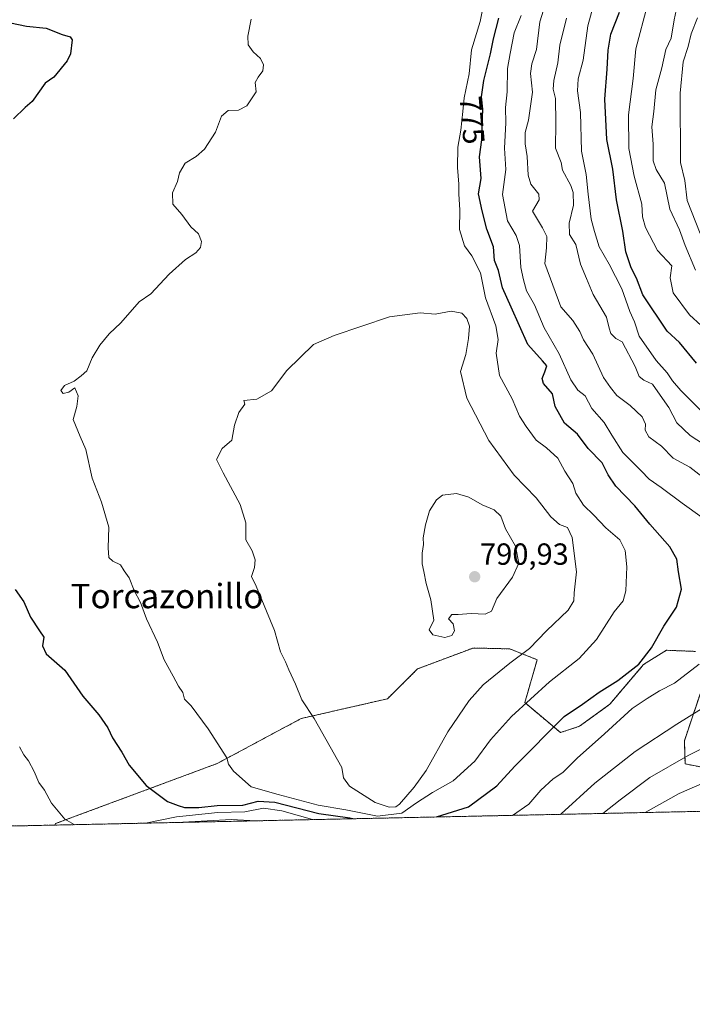
# Model space of a CAD drawing. Units: metres. Extents: x 645069 to 648532, y 4725327 to 4727712.
# Drawn here: x 647877 to 648099, y 4725327 to 4725650 of the extents above; entities that cross this region are included whole.
import ezdxf
from ezdxf.enums import TextEntityAlignment as Align

# ---------------------------------------------------------------- set-up
doc = ezdxf.new("R2010")
doc.units = ezdxf.units.M
doc.header["$MEASUREMENT"] = 0
doc.linetypes.add('TRAZOS', pattern=[0.75, 0.5, -0.25])
for name, color, linetype, lineweight in [('Arbolado forestal', 92, 'TRAZOS', 0), ('Arbolado forestal CxS', 92, 'Continuous', 0), ('Carátula', 7, 'Continuous', 5), ('Comarca CxS', 133, 'Continuous', 0), ('Comunidad Autónoma CxS', 142, 'Continuous', 0), ('Curva de nivel maestra', 36, 'Continuous', 30), ('Curva de nivel normal', 36, 'Continuous', 0), ('Espacio natural protegido CxS', 2, 'Continuous', 0), ('Municipio CxS', 142, 'Continuous', 0), ('Provincia CxS', 1, 'Continuous', 0), ('Punto de cota en terreno', 7, 'Continuous', 0), ('Rótulo de curva de nivel directora', 19, 'Continuous', 0), ('Rótulo de punto de cota en terreno', 19, 'Continuous', 0), ('Texto cartográfico', 19, 'Continuous', 0)]:
    doc.layers.add(name, color=color, linetype=linetype, lineweight=lineweight)
doc.styles.add('Arial', font='txt', dxfattribs={"height": 0.2})

# ---------------------------------------------------------------- blocks, each defined once
blk = doc.blocks.new('*U162')
at = {"layer": 'Curva de nivel normal', "color": 36, "linetype": 'Continuous', "lineweight": 0}
for points in [[(648083.02, 4725389.58, 755), (648094.15, 4725395.87, 755), (648102.46, 4725399.4, 755)], [(648101.78, 4725521.18, 755), (648094.73, 4725528.12, 755), (648091.96, 4725531.35, 755), (648090.26, 4725533.98, 755), (648086.6, 4725537.98, 755), (648080.99, 4725546, 755), (648079.49, 4725550.75, 755), (648077.97, 4725554.15, 755), (648075.31, 4725561.55, 755), (648071.2, 4725569.68, 755), (648067.89, 4725575.3, 755), (648066.33, 4725580.42, 755), (648065.22, 4725584.48, 755), (648064.25, 4725592.65, 755), (648063.66, 4725599.15, 755), (648062.13, 4725606.76, 755), (648061.79, 4725619.42, 755), (648060.74, 4725626.6, 755), (648061.01, 4725630.46, 755), (648062.61, 4725636.68, 755), (648064.2, 4725647.94, 755), (648065.9, 4725654.23, 755)]]:
    blk.add_polyline3d(points, dxfattribs=at)
blk = doc.blocks.new('*U163')
at = {"layer": 'Curva de nivel normal', "color": 36, "linetype": 'Continuous', "lineweight": 0}
blk.add_polyline3d([(648105.26, 4725545.98, 745), (648097.59, 4725552.98, 745), (648092.16, 4725560.21, 745), (648091.21, 4725565.14, 745), (648091.73, 4725569.12, 745), (648087.02, 4725574.15, 745), (648083.16, 4725581.67, 745), (648082.14, 4725585.24, 745), (648081.91, 4725589.36, 745), (648079.39, 4725598.58, 745), (648077.62, 4725607.67, 745), (648077.57, 4725618.74, 745), (648079.02, 4725630.65, 745), (648079.93, 4725640.34, 745), (648083.81, 4725654.76, 745)], dxfattribs=at)
blk = doc.blocks.new('*U174')
at = {"layer": 'Curva de nivel normal', "color": 36, "linetype": 'Continuous', "lineweight": 0}
blk.add_polyline3d([(648099.59, 4725567.71, 740), (648096.12, 4725575.78, 740), (648094.32, 4725580.92, 740), (648091.09, 4725587.68, 740), (648089.36, 4725596.22, 740), (648086.63, 4725600.74, 740), (648085.59, 4725603.55, 740), (648085.63, 4725609.04, 740), (648085.22, 4725614.76, 740), (648085.83, 4725619.76, 740), (648086.52, 4725626.94, 740), (648088.48, 4725634.15, 740), (648089.79, 4725640.16, 740), (648091.54, 4725643.83, 740), (648092.5, 4725649.87, 740), (648094.21, 4725657.66, 740)], dxfattribs=at)
blk = doc.blocks.new('*U179')
at = {"layer": 'Curva de nivel normal', "color": 36, "linetype": 'Continuous', "lineweight": 0}
for points in [[(648055.22, 4725388.99, 765), (648055.4, 4725389.17, 765), (648066.5, 4725399.24, 765), (648079.77, 4725409.64, 765), (648093.37, 4725418.65, 765), (648105.62, 4725426.18, 765)], [(648102.62, 4725499.19, 765), (648097.64, 4725502.98, 765), (648092.25, 4725505.98, 765), (648088.39, 4725509.9, 765), (648084.24, 4725512.94, 765), (648082.97, 4725515.09, 765), (648083.11, 4725517.09, 765), (648082.07, 4725519.49, 765), (648078.06, 4725523.27, 765), (648073.73, 4725526.5, 765), (648071.6, 4725529.18, 765), (648069.34, 4725532.44, 765), (648065.77, 4725540.06, 765), (648062.78, 4725544.77, 765), (648061.57, 4725547.53, 765), (648059.28, 4725551.17, 765), (648055.3, 4725555.68, 765), (648050.04, 4725569.9, 765), (648050.58, 4725574.98, 765), (648050.75, 4725578.78, 765), (648049.28, 4725581.63, 765), (648046.02, 4725587.09, 765), (648048.22, 4725590.76, 765), (648048.1, 4725592.65, 765), (648045.48, 4725595.87, 765), (648044.52, 4725598.91, 765), (648044.28, 4725605.04, 765), (648043.59, 4725609.15, 765), (648043.61, 4725612.84, 765), (648044.67, 4725616.9, 765), (648045.99, 4725626.15, 765), (648045.37, 4725632.22, 765), (648045.74, 4725635.42, 765), (648047.29, 4725640.13, 765), (648048.37, 4725649.26, 765), (648051.21, 4725658.46, 765)], [(647930.68, 4725386.35, 765), (647931.13, 4725386.43, 765), (647947.05, 4725387.33, 765), (647955.11, 4725386.86, 765)]]:
    blk.add_polyline3d(points, dxfattribs=at)
blk = doc.blocks.new('*U206')
at = {"layer": 'Curva de nivel normal', "color": 36, "linetype": 'Continuous', "lineweight": 0}
for points in [[(647877.39, 4725411.2, 770), (647878.87, 4725408.58, 770), (647880.35, 4725406.61, 770), (647882.26, 4725403.08, 770), (647883.78, 4725399.44, 770), (647885.65, 4725396.94, 770), (647887.93, 4725392.64, 770), (647892.33, 4725387.44, 770), (647895.37, 4725385.6, 770)], [(648039.42, 4725388.66, 770), (648044.81, 4725392.38, 770), (648048.72, 4725396.96, 770), (648052.82, 4725400.6, 770), (648055.95, 4725402.75, 770), (648060.68, 4725407.41, 770), (648069.65, 4725415.38, 770), (648078.75, 4725423.7, 770), (648083.72, 4725427.02, 770), (648087.7, 4725429.56, 770), (648092.7, 4725432.06, 770), (648100.7, 4725438.26, 770)], [(648101.7, 4725486.51, 770), (648095.14, 4725491.19, 770), (648088.32, 4725496.32, 770), (648084.31, 4725499.08, 770), (648081.75, 4725501.76, 770), (648075.7, 4725507.79, 770), (648072.06, 4725513.47, 770), (648069.57, 4725517.63, 770), (648065.49, 4725522.21, 770), (648063.33, 4725526.38, 770), (648060.89, 4725528.28, 770), (648058.59, 4725531.65, 770), (648054.77, 4725540.16, 770), (648049.83, 4725548.7, 770), (648046.7, 4725556.33, 770), (648044.06, 4725560.93, 770), (648043.07, 4725564.46, 770), (648042.14, 4725568.53, 770), (648041.67, 4725575.73, 770), (648040.68, 4725579.07, 770), (648037.82, 4725583.87, 770), (648036.18, 4725592.52, 770), (648037.26, 4725600.7, 770), (648036.83, 4725607.75, 770), (648037.27, 4725616.05, 770), (648037.09, 4725621.12, 770), (648037.7, 4725626.27, 770), (648037.82, 4725633.95, 770), (648038.62, 4725638.88, 770), (648039.99, 4725645.66, 770), (648042.29, 4725651.31, 770)], [(647918.79, 4725386.09, 770), (647928.99, 4725388.13, 770), (647942.6, 4725389.54, 770), (647951.43, 4725389.77, 770), (647957.59, 4725391.02, 770), (647963.68, 4725390.19, 770), (647973.72, 4725387.26, 770)]]:
    blk.add_polyline3d(points, dxfattribs=at)
blk = doc.blocks.new('*U211')
at = {"layer": 'Curva de nivel normal', "color": 36, "linetype": 'Continuous', "lineweight": 0}
for points in [[(648069.07, 4725389.28, 760), (648074.82, 4725393.73, 760), (648084.58, 4725401.09, 760), (648097.16, 4725408.26, 760), (648105.48, 4725412.49, 760)], [(648108.06, 4725506.68, 760), (648097.76, 4725513.38, 760), (648093.46, 4725517.53, 760), (648090.81, 4725522.63, 760), (648087.9, 4725526.64, 760), (648085.45, 4725530.21, 760), (648082.57, 4725531.58, 760), (648081.07, 4725532.8, 760), (648079.7, 4725536.1, 760), (648075.42, 4725544.11, 760), (648073.35, 4725545.28, 760), (648071.72, 4725546.85, 760), (648071.18, 4725548.62, 760), (648070.3, 4725552.22, 760), (648065.96, 4725559.71, 760), (648063.69, 4725564.98, 760), (648061.79, 4725569.68, 760), (648060.23, 4725576.07, 760), (648058.12, 4725579.34, 760), (648058.03, 4725583.08, 760), (648059.41, 4725589, 760), (648059.37, 4725593.2, 760), (648058.58, 4725595.46, 760), (648055.87, 4725600.52, 760), (648055.39, 4725603.09, 760), (648053.51, 4725607.72, 760), (648053.66, 4725616.08, 760), (648053.58, 4725624.06, 760), (648052.79, 4725627.08, 760), (648052.99, 4725629.93, 760), (648054.37, 4725635.77, 760), (648054.98, 4725641.59, 760), (648057.14, 4725650.42, 760)]]:
    blk.add_polyline3d(points, dxfattribs=at)
blk = doc.blocks.new('*U213')
at = {"layer": 'Curva de nivel normal', "color": 36, "linetype": 'Continuous', "lineweight": 0}
blk.add_polyline3d([(648101.06, 4725579.71, 735), (648096.77, 4725590.55, 735), (648096.02, 4725597.09, 735), (648094.62, 4725603.09, 735), (648094.49, 4725625.76, 735), (648095.47, 4725636.09, 735), (648097.1, 4725641.12, 735), (648098.09, 4725645.3, 735), (648100.19, 4725650.56, 735)], dxfattribs=at)
blk = doc.blocks.new('*U222')
at = {"layer": 'Curva de nivel maestra', "color": 36, "linetype": 'Continuous', "lineweight": 30}
for points in [[(647874.44, 4725648.91, 775), (647879.74, 4725647.85, 775), (647886.15, 4725647.18, 775), (647891.5, 4725645.04, 775), (647894.12, 4725644.33, 775), (647894.77, 4725643.3, 775), (647894.17, 4725638.74, 775), (647893.05, 4725636.38, 775), (647888.7, 4725631.09, 775), (647885.84, 4725629.11, 775), (647881.64, 4725623.09, 775), (647879.33, 4725621.09, 775), (647875.44, 4725617.42, 775)], [(647876.06, 4725462.86, 775), (647878.87, 4725458.79, 775), (647881.08, 4725453.76, 775), (647884.05, 4725449.22, 775), (647885.49, 4725447.22, 775), (647884.96, 4725444.34, 775), (647886.16, 4725441.71, 775), (647892.34, 4725436.29, 775), (647898.25, 4725427.82, 775), (647903.54, 4725421.66, 775), (647906.46, 4725417.42, 775), (647907.96, 4725414.16, 775), (647911.07, 4725409.46, 775), (647913.47, 4725405.19, 775), (647919.03, 4725398.42, 775), (647926.04, 4725393.25, 775), (647929.57, 4725391.93, 775), (647931.65, 4725391.26, 775), (647936.37, 4725391.28, 775), (647942.37, 4725391.93, 775), (647950.78, 4725391.95, 775), (647955.82, 4725393.27, 775), (647961.34, 4725392.95, 775), (647975.84, 4725389.29, 775), (647986.03, 4725387.81, 775), (647987.4, 4725387.55, 775)], [(648014.45, 4725388.12, 775), (648024.98, 4725391.48, 775), (648034.25, 4725398.36, 775), (648040.2, 4725404.76, 775), (648056.43, 4725421.09, 775), (648062.41, 4725425.13, 775), (648067.87, 4725429.14, 775), (648074.03, 4725432.98, 775), (648080.9, 4725438.28, 775), (648085.04, 4725443.66, 775), (648089.09, 4725450.76, 775), (648093.29, 4725457.06, 775), (648094.9, 4725462.94, 775), (648093.95, 4725468.67, 775), (648093.43, 4725472.82, 775), (648091.15, 4725476.87, 775), (648084.57, 4725484.3, 775), (648079.58, 4725490.3, 775), (648073.37, 4725496.76, 775), (648070.84, 4725500.42, 775), (648068.89, 4725504.38, 775), (648064.3, 4725509.16, 775), (648060.74, 4725513.79, 775), (648056.56, 4725517.46, 775), (648053.48, 4725522.96, 775), (648052.61, 4725527.09, 775), (648049.6, 4725530.47, 775), (648049.2, 4725532.11, 775), (648050.08, 4725534.27, 775), (648050.69, 4725536.22, 775), (648049.29, 4725537.86, 775), (648044.47, 4725543.26, 775), (648038.98, 4725555.55, 775), (648036.14, 4725561.87, 775), (648034.81, 4725567.54, 775), (648033.49, 4725570.88, 775), (648033.16, 4725575.39, 775), (648031.02, 4725581.12, 775), (648029.48, 4725587.16, 775), (648028.21, 4725592.77, 775), (648029.11, 4725597.81, 775), (648028.6, 4725604.91, 775), (648029.36, 4725610.48, 775), (648029.47, 4725615.09, 775), (648029.65, 4725620.58, 775), (648029.24, 4725624.6, 775), (648029.96, 4725630.01, 775), (648032.24, 4725638.76, 775), (648033.21, 4725643.6, 775), (648034.96, 4725650.42, 775)]]:
    blk.add_polyline3d(points, dxfattribs=at)
blk = doc.blocks.new('*U228')
at = {"layer": 'Curva de nivel maestra', "color": 36, "linetype": 'Continuous', "lineweight": 30}
blk.add_polyline3d([(648099.89, 4725537.11, 750), (648094.31, 4725543.94, 750), (648090.22, 4725547.61, 750), (648082.2, 4725559.61, 750), (648080.16, 4725565.01, 750), (648078.45, 4725568.5, 750), (648076.63, 4725573.69, 750), (648075.65, 4725580.48, 750), (648073.56, 4725590.83, 750), (648072.44, 4725600.8, 750), (648070.37, 4725610.56, 750), (648069.77, 4725623.83, 750), (648070.58, 4725633.64, 750), (648070.82, 4725639.87, 750), (648071.78, 4725645.18, 750), (648074.56, 4725652.37, 750)], dxfattribs=at)
blk = doc.blocks.new('5PATER')
at = {"layer": 'Carátula', "linetype": 'Continuous', "lineweight": 5}
h = blk.add_hatch(color=250, dxfattribs=at)
edge = h.paths.add_edge_path()
edge.add_ellipse((0, 0.01), major_axis=(-1.33, -1.34), ratio=0.999422, start_angle=0, end_angle=360)

msp = doc.modelspace()

# ---------------------------------------------------------------- linework, layer by layer
at = {"layer": 'Arbolado forestal', "color": 92, "linetype": 'TRAZOS', "lineweight": 0}
for points in [[(648099.53, 4725442.49, 771.2), (648097.58, 4725442.57, 771.71), (648090, 4725442.86, 773.59), (648082.51, 4725438.2, 774.24), (648071.44, 4725425.19, 772.45), (648061.48, 4725417.92, 772.78), (648055.19, 4725415.84, 773.89), (648043.48, 4725425.68, 780.11), (648047.53, 4725439.76, 783.38), (648038.54, 4725443.32, 786.26), (648026.47, 4725443.62, 788.53), (648008.24, 4725436.75, 788.96), (647998.35, 4725426.95, 788.28), (647969.96, 4725420.44, 784.27), (647942.43, 4725405.69, 779.29), (647889.27, 4725385.94, 769.3), (647889.05, 4725385.46, 769.2)], [(648107.61, 4725403.34, 755.36), (648096.12, 4725405.56, 759.05), (648095.91, 4725413.18, 762.14), (648102.35, 4725432.41, 767.61)], [(648330.02, 4725394.83, 624.62), (647889.05, 4725385.46, 769.2)], [(647889.05, 4725385.46, 769.2), (646935.98, 4725365.23, 625.93), (646459.51, 4725355.11, 518.91), (646444.47, 4725354.79, 517.21)]]:
    msp.add_polyline3d(points, dxfattribs=at)
at = {"layer": 'Arbolado forestal CxS', "color": 92, "linetype": 'Continuous', "lineweight": 0}
for points in [[(648099.53, 4725442.49, 771.2), (648097.58, 4725442.56, 771.71), (648090, 4725442.86, 773.59), (648082.51, 4725438.2, 774.24), (648071.44, 4725425.19, 772.45), (648061.48, 4725417.92, 772.78), (648055.19, 4725415.84, 773.89), (648043.48, 4725425.68, 780.11), (648047.53, 4725439.76, 783.38), (648038.54, 4725443.32, 786.26), (648026.47, 4725443.61, 788.53), (648008.24, 4725436.75, 788.96), (647998.35, 4725426.95, 788.28), (647969.96, 4725420.44, 784.27), (647942.43, 4725405.69, 779.29), (647889.27, 4725385.94, 769.3), (647889.05, 4725385.46, 769.2), (646444.47, 4725354.79, 517.21)], [(648330.02, 4725394.83, 624.62), (647889.05, 4725385.46, 769.2), (647889.27, 4725385.94, 769.3), (647942.43, 4725405.69, 779.29), (647969.96, 4725420.44, 784.27), (647998.35, 4725426.95, 788.28), (648008.24, 4725436.75, 788.96), (648026.47, 4725443.61, 788.53), (648038.54, 4725443.32, 786.26), (648047.53, 4725439.76, 783.38), (648043.48, 4725425.68, 780.11), (648055.19, 4725415.84, 773.89), (648061.48, 4725417.92, 772.78), (648071.44, 4725425.19, 772.45), (648082.51, 4725438.2, 774.24), (648090, 4725442.86, 773.59), (648097.58, 4725442.56, 771.71), (648099.53, 4725442.49, 771.2)], [(648107.61, 4725403.34, 755.36), (648096.12, 4725405.56, 759.05), (648095.91, 4725413.18, 762.14), (648102.36, 4725432.41, 767.61)], [(648102.36, 4725432.41, 767.61), (648095.91, 4725413.18, 762.14), (648096.12, 4725405.56, 759.05), (648107.61, 4725403.34, 755.36)]]:
    msp.add_polyline3d(points, dxfattribs=at)
at = {"layer": 'Comarca CxS', "color": 133, "linetype": 'Continuous', "lineweight": 0}
msp.add_polyline3d([(648531.85, 4725399.11, 493.96), (645117.16, 4725326.61, 469.54), (645068.69, 4727639.86, 607.25), (648482.25, 4727712.4, 689.51), (648531.85, 4725399.11, 493.96)], close=True, dxfattribs=at)
msp.add_polyline3d([(648531.85, 4725399.11, 493.96), (645117.16, 4725326.61, 469.54), (645068.69, 4727639.86, 607.25), (648482.25, 4727712.4, 689.51), (648531.85, 4725399.11, 493.96)], close=True, dxfattribs=at)
at = {"layer": 'Comunidad Autónoma CxS', "color": 142, "linetype": 'Continuous', "lineweight": 0}
msp.add_polyline3d([(648531.85, 4725399.11, 493.96), (645117.16, 4725326.61, 469.54), (645068.69, 4727639.86, 607.25), (648482.25, 4727712.4, 689.51), (648531.85, 4725399.11, 493.96)], close=True, dxfattribs=at)
msp.add_polyline3d([(648531.85, 4725399.11, 493.96), (645117.16, 4725326.61, 469.54), (645068.69, 4727639.86, 607.25), (648482.25, 4727712.4, 689.51), (648531.85, 4725399.11, 493.96)], close=True, dxfattribs=at)
at = {"layer": 'Curva de nivel normal', "color": 36, "linetype": 'Continuous', "lineweight": 0}
for points in [[(647939.45, 4725417.09, 780), (647945.54, 4725407.6, 780), (647946.09, 4725405.48, 780), (647947.73, 4725403.12, 780), (647953.61, 4725398, 780), (647962.38, 4725395.52, 780), (647975.57, 4725391.95, 780), (647984.62, 4725390.46, 780), (647995.03, 4725388.35, 780), (648003.03, 4725389.36, 780), (648007.89, 4725392.72, 780), (648013.11, 4725396.16, 780), (648019.89, 4725400, 780), (648027.03, 4725406.42, 780), (648032.22, 4725413.5, 780), (648039.12, 4725421.08, 780), (648051.59, 4725432.46, 780), (648061.37, 4725440.12, 780), (648067, 4725446.45, 780), (648072.86, 4725455.54, 780), (648075.74, 4725459.12, 780), (648076.68, 4725462.42, 780), (648077.02, 4725470.24, 780), (648076.49, 4725475.63, 780), (648074.69, 4725479.08, 780), (648070.05, 4725483.1, 780), (648066.13, 4725487.19, 780), (648062.8, 4725490.49, 780), (648060.24, 4725494.5, 780), (648059.26, 4725497.62, 780), (648056.61, 4725501.67, 780), (648054.27, 4725505.99, 780), (648050.55, 4725509.35, 780), (648047.16, 4725511.85, 780), (648043.91, 4725516.38, 780), (648041.7, 4725519.75, 780), (648039.33, 4725525.42, 780), (648035.18, 4725533.09, 780), (648034.07, 4725540.42, 780), (648034.68, 4725544.92, 780), (648033.9, 4725549.41, 780), (648030.56, 4725558.59, 780), (648028.86, 4725566.76, 780), (648026.05, 4725572.42, 780), (648023.67, 4725575.71, 780), (648022, 4725581.06, 780), (648022.12, 4725587.52, 780), (648021.83, 4725592.59, 780), (648021.81, 4725595.96, 780), (648021.34, 4725601.39, 780), (648021.41, 4725608.08, 780), (648022.44, 4725613.6, 780), (648023.12, 4725619.82, 780), (648023.49, 4725624.3, 780), (648025.14, 4725632.2, 780), (648025.91, 4725640, 780), (648028.84, 4725649.34, 780), (648029.7, 4725653.75, 780)], [(647953.59, 4725650.11, 780), (647952.42, 4725644.48, 780), (647952.57, 4725641.62, 780), (647954.21, 4725639.4, 780), (647956.57, 4725637.14, 780), (647957.65, 4725635.09, 780), (647957.44, 4725633.09, 780), (647955.89, 4725631.09, 780), (647954.9, 4725629.27, 780), (647955.15, 4725626.2, 780), (647952.1, 4725621.64, 780), (647949.37, 4725620.23, 780), (647946.02, 4725620.06, 780), (647943.79, 4725618.29, 780), (647941.84, 4725613, 780), (647938.2, 4725607.38, 780), (647935.5, 4725605, 780), (647931.9, 4725602.82, 780), (647929.99, 4725599.68, 780), (647929.31, 4725596.82, 780), (647927.72, 4725593.09, 780), (647927.83, 4725589.3, 780), (647930.78, 4725585.96, 780), (647933.72, 4725581.88, 780), (647936.21, 4725579.62, 780), (647937.22, 4725577.04, 780), (647936.93, 4725575.1, 780), (647935.36, 4725573.42, 780), (647931.94, 4725571.19, 780), (647926.61, 4725566.4, 780), (647920.57, 4725559.94, 780), (647916.75, 4725557.3, 780), (647910.77, 4725550.42, 780), (647906.85, 4725546.76, 780), (647903.86, 4725543.09, 780), (647901.33, 4725538.89, 780), (647899.6, 4725534.66, 780), (647897.7, 4725533.03, 780), (647895.37, 4725531.27, 780), (647892.19, 4725529.84, 780), (647890.98, 4725528.18, 780), (647891.76, 4725527.16, 780), (647893.68, 4725527.58, 780), (647895.57, 4725529.02, 780), (647896.67, 4725526.41, 780), (647896.29, 4725522.96, 780), (647895.08, 4725518.59, 780), (647897.34, 4725513.02, 780), (647899.26, 4725508.82, 780), (647901.29, 4725499.35, 780), (647904.4, 4725491.5, 780), (647906.76, 4725483.33, 780), (647906.59, 4725476.53, 780), (647906.78, 4725473.37, 780), (647908.1, 4725472.09, 780), (647910.64, 4725470.89, 780), (647911.8, 4725468.96, 780), (647913.47, 4725466.6, 780), (647915.13, 4725462.54, 780), (647917.16, 4725458.56, 780), (647919.14, 4725453.19, 780), (647922.82, 4725445.55, 780), (647924.97, 4725439.69, 780), (647927.97, 4725434.36, 780), (647929.64, 4725431.08, 780), (647931.06, 4725428.98, 780), (647931.68, 4725426.86, 780), (647933.84, 4725424.66, 780), (647939.45, 4725417.09, 780)], [(647998.9, 4725391.38, 785), (648001.11, 4725391.46, 785), (648002.31, 4725392.36, 785), (648007.1, 4725397.95, 785), (648011.1, 4725403.39, 785), (648018.19, 4725416.13, 785), (648025.14, 4725426.34, 785), (648029.83, 4725431.53, 785), (648038.5, 4725438.64, 785), (648045.03, 4725443.43, 785), (648050.61, 4725449.21, 785), (648057.69, 4725456.02, 785), (648059.62, 4725459.09, 785), (648059.73, 4725461.76, 785), (648060.4, 4725468.61, 785), (648059.02, 4725479.86, 785), (648057.51, 4725483.23, 785), (648054.83, 4725484.22, 785), (648051.97, 4725486.69, 785), (648047.16, 4725492.88, 785), (648039.98, 4725500.37, 785), (648031.67, 4725511.77, 785), (648024.47, 4725525.7, 785), (648022.31, 4725534.41, 785), (648024.05, 4725539.94, 785), (648024.94, 4725545.23, 785), (648025.26, 4725549.31, 785), (648024.42, 4725551.81, 785), (648022.74, 4725553.52, 785), (648019.22, 4725554.2, 785), (648013.96, 4725553.19, 785), (648009.03, 4725553.71, 785), (647998.99, 4725552.35, 785), (647980.87, 4725546.25, 785), (647973.99, 4725543.22, 785), (647965.24, 4725534.7, 785), (647960.28, 4725528.07, 785), (647955.4, 4725525.36, 785), (647951.16, 4725524.88, 785), (647951.51, 4725523.67, 785), (647949.47, 4725520.9, 785), (647948.12, 4725516.76, 785), (647947.19, 4725511.85, 785), (647944.02, 4725509.12, 785), (647942.14, 4725505.51, 785), (647944.4, 4725501.09, 785), (647949.99, 4725490.76, 785), (647951.79, 4725484.67, 785), (647951.83, 4725479.15, 785), (647953.84, 4725475.56, 785), (647954.85, 4725472.57, 785), (647954.67, 4725470.06, 785), (647953.7, 4725467.09, 785), (647955.2, 4725463.93, 785), (647961.2, 4725449.34, 785), (647963.2, 4725442.32, 785), (647964.83, 4725439.06, 785), (647965.92, 4725436.41, 785), (647968.14, 4725431.77, 785), (647970.21, 4725426.56, 785), (647974.27, 4725420.46, 785), (647983.4, 4725404.34, 785), (647983.93, 4725400.98, 785), (647985.88, 4725398.19, 785), (647994.34, 4725392.86, 785), (647998.9, 4725391.38, 785)], [(648017.17, 4725447.05, 790), (648019.51, 4725447.74, 790), (648020.36, 4725449.29, 790), (648019.89, 4725451.5, 790), (648018.36, 4725453.19, 790), (648019.54, 4725454.63, 790), (648021.52, 4725454.59, 790), (648025.81, 4725454.93, 790), (648030.48, 4725454.72, 790), (648032.5, 4725455.66, 790), (648034.26, 4725459.86, 790), (648039.38, 4725466.82, 790), (648041.54, 4725471.52, 790), (648040.36, 4725477.09, 790), (648037.12, 4725482.78, 790), (648035.62, 4725486.88, 790), (648033.43, 4725488.94, 790), (648029.44, 4725490.6, 790), (648025.04, 4725493.17, 790), (648020.99, 4725494.38, 790), (648016.47, 4725493.75, 790), (648014.46, 4725492.28, 790), (648012.15, 4725488.66, 790), (648010.87, 4725484.04, 790), (648010.07, 4725479.79, 790), (648010.2, 4725477.59, 790), (648009.69, 4725474.74, 790), (648009.69, 4725471.29, 790), (648010.33, 4725468.73, 790), (648011.07, 4725464.76, 790), (648012.58, 4725459.42, 790), (648013.56, 4725452.76, 790), (648012.06, 4725449.56, 790), (648013.2, 4725447.91, 790), (648017.17, 4725447.05, 790)]]:
    msp.add_polyline3d(points, dxfattribs=at)
at = {"layer": 'Espacio natural protegido CxS', "color": 2, "linetype": 'Continuous', "lineweight": 0}
for points in [[(647376.27, 4727688.9, 674.97), (647396.14, 4727689.32, 676.38), (648482.25, 4727712.4, 689.51), (648482.25, 4727712.4, 689.51), (648531.85, 4725399.11, 493.96), (646629.37, 4725358.72, 551.04)], [(647370.01, 4727675.2, 676.89), (647382.81, 4727677.9, 676.83), (647393.11, 4727681.2, 677.03), (647396.14, 4727689.32, 676.38), (648482.25, 4727712.4, 689.51), (648482.25, 4727712.4, 689.51), (648531.85, 4725399.11, 493.96), (646629.37, 4725358.72, 551.04)], [(647376.27, 4727688.9, 674.97), (647396.14, 4727689.32, 676.38), (648482.25, 4727712.4, 689.51), (648482.25, 4727712.4, 689.51), (648531.85, 4725399.11, 493.96), (646629.37, 4725358.72, 551.04)], [(647370.01, 4727675.2, 676.89), (647382.81, 4727677.9, 676.83), (647393.11, 4727681.2, 677.03), (647396.14, 4727689.32, 676.38), (648482.25, 4727712.4, 689.51), (648482.25, 4727712.4, 689.51), (648531.85, 4725399.11, 493.96), (646629.37, 4725358.72, 551.04)], [(648531.85, 4725399.11, 493.96), (646629.37, 4725358.72, 551.04)], [(648531.85, 4725399.11, 493.96), (646629.37, 4725358.72, 551.04)]]:
    msp.add_polyline3d(points, dxfattribs=at)
at = {"layer": 'Municipio CxS', "color": 142, "linetype": 'Continuous', "lineweight": 0}
msp.add_polyline3d([(648531.85, 4725399.11, 493.96), (645117.16, 4725326.61, 469.54), (645068.69, 4727639.86, 607.25), (648482.25, 4727712.4, 689.51), (648515.17, 4726176.95, 497.53), (648530.27, 4725472.64, 492.1), (648531.85, 4725399.11, 493.96)], close=True, dxfattribs=at)
msp.add_polyline3d([(648531.85, 4725399.11, 493.96), (645117.16, 4725326.61, 469.54), (645068.69, 4727639.86, 607.25), (648482.25, 4727712.4, 689.51), (648515.17, 4726176.95, 497.53), (648530.27, 4725472.64, 492.1), (648531.85, 4725399.11, 493.96)], close=True, dxfattribs=at)
at = {"layer": 'Provincia CxS', "color": 1, "linetype": 'Continuous', "lineweight": 0}
msp.add_polyline3d([(648531.85, 4725399.11, 493.96), (645117.16, 4725326.61, 469.54), (645068.69, 4727639.86, 607.25), (648482.25, 4727712.4, 689.51), (648531.85, 4725399.11, 493.96)], close=True, dxfattribs=at)
msp.add_polyline3d([(648531.85, 4725399.11, 493.96), (645117.16, 4725326.61, 469.54), (645068.69, 4727639.86, 607.25), (648482.25, 4727712.4, 689.51), (648531.85, 4725399.11, 493.96)], close=True, dxfattribs=at)

# ---------------------------------------------------------------- block references
at = {"layer": 'Curva de nivel maestra', "color": 36, "linetype": 'Continuous', "lineweight": 30}
for name in ['*U228', '*U222']:
    msp.add_blockref(name, (0, 0), dxfattribs=at)
at = {"layer": 'Curva de nivel normal', "color": 36, "linetype": 'Continuous', "lineweight": 0}
for name in ['*U213', '*U174', '*U163', '*U162', '*U211', '*U179', '*U206']:
    msp.add_blockref(name, (0, 0), dxfattribs=at)
at = {"layer": 'Punto de cota en terreno', "linetype": 'Continuous', "lineweight": 0}
msp.add_blockref('5PATER', (648027, 4725467, 790.93), dxfattribs=at)

# ---------------------------------------------------------------- texts
at = {"layer": 'Rótulo de curva de nivel directora', "color": 19, "linetype": 'Continuous', "lineweight": 0, "style": 'Arial'}
msp.add_text('775', height=7, rotation=-85.0054, dxfattribs=at).set_placement((648026.18, 4725616.96), align=Align.MIDDLE_CENTER)
at = {"layer": 'Rótulo de punto de cota en terreno', "color": 19, "linetype": 'Continuous', "lineweight": 0, "style": 'Arial'}
msp.add_text('790,93', height=7, dxfattribs=at).set_placement((648028.76, 4725468.76), align=Align.BOTTOM_LEFT)
at = {"layer": 'Texto cartográfico', "color": 19, "linetype": 'Continuous', "lineweight": 0, "style": 'Arial'}
msp.add_text('Torcazonillo', height=8, dxfattribs=at).set_placement((647925.92, 4725460.67), align=Align.MIDDLE_CENTER)

doc.saveas('drawing.dxf')
